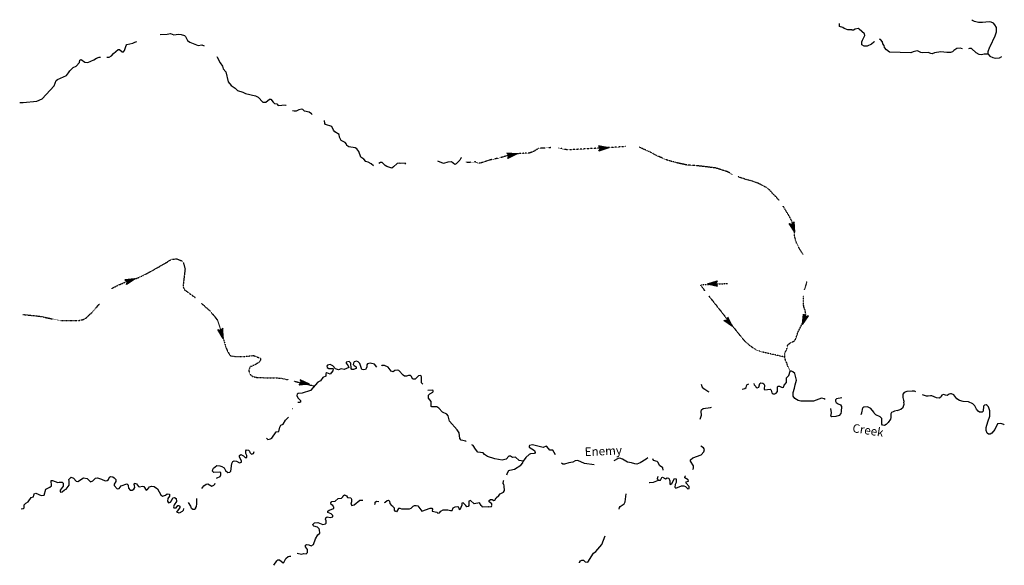
# Model space of a CAD drawing. Extents: x 1640401 to 2170926, y 15801625 to 15990244.
# Drawn here: x 1855961 to 1913707, y 15845006 to 15877024 of the extents above; entities that cross this region are included whole.
import ezdxf

# ---------------------------------------------------------------- set-up
doc = ezdxf.new("R2010")
doc.units = 0
doc.header["$MEASUREMENT"] = 0
doc.linetypes.add('DGN_STYLE_3', pattern=[0.0011, 0, -0.0011])
doc.layers.add('L3', color=7, linetype='CONTINUOUS')
doc.layers.add('L4', color=7, linetype='CONTINUOUS')
doc.styles.add('STYLE-FONT023', font='font023.shx')

msp = doc.modelspace()

# ---------------------------------------------------------------- linework, layer by layer
at = {"layer": 'L3', "color": 140, "linetype": 'CONTINUOUS'}
for p, q in [((1885143.07, 15869156.71), (1884535.88, 15869183.11)), ((1884535.88, 15869183.11), (1884657.32, 15869056.38)), ((1885074.43, 15869151.43), (1884578.12, 15869167.27)), ((1885143.07, 15869156.71), (1884593.96, 15868882.14)), ((1885011.07, 15869140.87), (1884593.96, 15869151.43)), ((1884937.15, 15869125.03), (1884620.36, 15869135.59)), ((1885058.59, 15869125.03), (1884625.64, 15868913.82)), ((1884995.23, 15869114.46), (1884625.64, 15868934.94)), ((1884857.96, 15869114.47), (1884641.48, 15869109.19)), ((1884884.36, 15869109.18), (1884725.96, 15869072.22)), ((1890507.39, 15869499.91), (1889910.77, 15869616.07)), ((1889910.77, 15869616.07), (1890016.37, 15869473.51)), ((1890507.39, 15869499.91), (1889926.61, 15869309.82)), ((1889926.61, 15869309.82), (1890016.37, 15869473.51)), ((1890444.04, 15869510.47), (1889953.01, 15869600.23)), ((1890375.4, 15869499.91), (1889958.29, 15869584.39)), ((1890417.64, 15869484.07), (1889958.29, 15869341.51)), ((1890359.56, 15869484.07), (1889968.85, 15869357.35)), ((1890285.64, 15869473.51), (1889974.13, 15869389.03)), ((1890301.48, 15869499.91), (1889984.69, 15869557.99)), ((1890227.56, 15869473.51), (1889995.25, 15869415.43)), ((1890116.68, 15869468.23), (1890000.53, 15869431.27)), ((1890227.56, 15869499.91), (1890011.09, 15869526.31)), ((1890132.52, 15869489.35), (1890026.93, 15869499.91)), ((1890058.61, 15869484.07), (1890026.93, 15869489.35)), ((1890085.01, 15869457.67), (1890026.93, 15869457.67)), ((1890243.4, 15869489.35), (1890085.01, 15869473.51)), ((1890190.6, 15869484.07), (1890085.01, 15869473.51)), ((1884593.96, 15868882.14), (1884657.32, 15869056.38)), ((1884926.59, 15869098.62), (1884636.2, 15868966.62)), ((1884868.52, 15869093.34), (1884652.04, 15868998.3)), ((1884757.64, 15869056.38), (1884652.04, 15869014.14)), ((1884778.76, 15869093.34), (1884657.32, 15869082.78)), ((1884699.56, 15869072.22), (1884667.88, 15869072.22)), ((1884725.96, 15869056.38), (1884678.44, 15869040.54)), ((1884836.84, 15869093.34), (1884725.96, 15869072.22)), ((1901426.12, 15864557.77), (1901082.93, 15865064.65)), ((1901082.93, 15865064.65), (1901267.73, 15865022.41)), ((1901373.32, 15865164.98), (1901267.73, 15865022.41)), ((1901368.04, 15864758.41), (1901336.37, 15865075.21)), ((1901394.44, 15864689.77), (1901352.21, 15865106.9)), ((1901410.28, 15864626.41), (1901368.04, 15865117.46)), ((1901426.12, 15864557.77), (1901373.32, 15865164.98)), ((1901383.88, 15864642.25), (1901119.89, 15865043.53)), ((1901368.04, 15864700.33), (1901135.73, 15865043.53)), ((1901336.37, 15864768.97), (1901177.97, 15865032.97)), ((1901325.81, 15864827.05), (1901199.09, 15865022.41)), ((1901283.57, 15864922.09), (1901214.93, 15865022.41)), ((1901267.73, 15864959.05), (1901251.89, 15865006.57)), ((1901283.57, 15864985.45), (1901283.57, 15865022.41)), ((1901341.65, 15864805.93), (1901283.57, 15864959.05)), ((1901325.81, 15864858.73), (1901283.57, 15864959.05)), ((1901309.97, 15864916.81), (1901294.13, 15865022.41)), ((1901352.21, 15864832.33), (1901309.97, 15865048.81)), ((1862735.39, 15861822.72), (1862128.21, 15861764.64)), ((1862128.21, 15861764.64), (1862276.05, 15861659.04)), ((1862666.75, 15861817.44), (1862175.73, 15861759.36)), ((1862608.68, 15861791.04), (1862191.57, 15861748.8)), ((1862534.76, 15861764.64), (1862228.53, 15861732.96)), ((1862735.39, 15861822.72), (1862233.81, 15861484.79)), ((1862233.81, 15861484.79), (1862276.05, 15861659.04)), ((1862466.12, 15861748.8), (1862249.65, 15861706.56)), ((1862661.47, 15861780.48), (1862260.21, 15861516.47)), ((1862603.4, 15861764.64), (1862260.21, 15861532.31)), ((1862534.76, 15861732.96), (1862270.77, 15861563.99)), ((1862476.68, 15861722.4), (1862270.77, 15861600.95)), ((1862386.92, 15861706.56), (1862276.05, 15861690.72)), ((1862376.36, 15861685.44), (1862276.05, 15861616.8)), ((1862307.72, 15861685.44), (1862276.05, 15861685.44)), ((1862344.68, 15861664.32), (1862286.61, 15861648.48)), ((1862487.24, 15861743.52), (1862334.12, 15861685.44)), ((1862445, 15861722.4), (1862334.12, 15861685.44)), ((1896294.11, 15861516.46), (1896874.89, 15861690.7)), ((1896383.87, 15861532.3), (1896843.22, 15861664.3)), ((1896441.95, 15861527.02), (1896843.22, 15861648.46)), ((1896515.87, 15861542.86), (1896827.38, 15861616.78)), ((1896874.89, 15861690.7), (1896785.14, 15861532.3)), ((1896294.11, 15861516.46), (1896890.73, 15861384.46)), ((1896357.47, 15861505.9), (1896848.5, 15861405.58)), ((1896426.11, 15861505.9), (1896843.22, 15861426.7)), ((1896500.03, 15861516.46), (1896811.54, 15861447.82)), ((1896558.1, 15861527.02), (1896716.5, 15861532.3)), ((1896573.94, 15861532.3), (1896811.54, 15861590.38)), ((1896573.94, 15861505.9), (1896790.42, 15861484.78)), ((1896610.9, 15861527.02), (1896716.5, 15861532.3)), ((1896668.98, 15861516.46), (1896774.58, 15861505.9)), ((1896684.82, 15861542.86), (1896800.98, 15861574.54)), ((1896716.5, 15861548.14), (1896774.58, 15861548.14)), ((1896742.9, 15861527.02), (1896774.58, 15861516.46)), ((1896890.73, 15861384.46), (1896785.14, 15861532.3)), ((1897260.32, 15859367.48), (1897445.12, 15859393.88)), ((1897761.91, 15859013.71), (1897260.32, 15859367.48)), ((1897693.27, 15859082.35), (1897302.56, 15859356.92)), ((1897661.59, 15859135.15), (1897318.4, 15859367.48)), ((1897603.52, 15859182.67), (1897350.08, 15859372.76)), ((1897566.56, 15859235.47), (1897381.76, 15859372.76)), ((1897492.64, 15859309.4), (1897402.88, 15859383.32)), ((1897476.8, 15859330.52), (1897434.56, 15859372.76)), ((1897492.64, 15859568.12), (1897445.12, 15859393.88)), ((1897476.8, 15859367.48), (1897460.96, 15859399.16)), ((1897524.32, 15859309.4), (1897466.24, 15859409.72)), ((1897592.96, 15859251.31), (1897476.8, 15859430.84)), ((1897582.4, 15859224.91), (1897482.08, 15859341.08)), ((1897561.28, 15859256.59), (1897482.08, 15859341.08)), ((1897761.91, 15859013.71), (1897492.64, 15859568.12)), ((1897682.71, 15859124.59), (1897492.64, 15859499.48)), ((1897635.19, 15859182.67), (1897492.64, 15859467.8)), ((1897724.95, 15859077.07), (1897503.2, 15859525.88)), ((1901869.63, 15859140.43), (1901927.71, 15859747.64)), ((1901869.63, 15859140.43), (1902218.1, 15859642.04)), ((1901885.47, 15859235.47), (1901932.99, 15859715.96)), ((1901901.31, 15859198.51), (1902175.86, 15859615.64)), ((1901906.59, 15859282.99), (1901948.83, 15859700.12)), ((1901927.71, 15859747.64), (1902043.87, 15859599.8)), ((1901927.71, 15859267.15), (1902160.02, 15859615.64)), ((1901932.99, 15859356.91), (1901975.23, 15859673.72)), ((1901948.83, 15859330.51), (1902128.35, 15859599.8)), ((1901959.39, 15859409.71), (1901991.07, 15859647.32)), ((1901959.39, 15859393.87), (1902017.47, 15859541.72)), ((1901975.23, 15859441.39), (1902017.47, 15859541.72)), ((1901985.79, 15859399.15), (1902091.39, 15859589.24)), ((1901991.07, 15859515.32), (1902006.91, 15859631.48)), ((1902001.63, 15859547), (1902017.47, 15859599.8)), ((1902006.91, 15859488.92), (1902059.71, 15859583.96)), ((1902033.31, 15859557.56), (1902049.15, 15859589.24)), ((1902218.1, 15859642.04), (1902043.87, 15859599.8)), ((1867893.81, 15858316.76), (1867587.57, 15858850.04)), ((1867587.57, 15858850.04), (1867767.09, 15858791.96)), ((1867851.57, 15858401.24), (1867619.25, 15858823.64)), ((1867851.57, 15858459.32), (1867635.09, 15858818.36)), ((1867819.89, 15858533.24), (1867677.33, 15858807.8)), ((1867809.33, 15858591.32), (1867703.73, 15858797.24)), ((1867777.65, 15858691.64), (1867719.57, 15858797.24)), ((1867767.09, 15858723.32), (1867751.25, 15858781.4)), ((1867883.25, 15858923.96), (1867767.09, 15858791.96)), ((1867782.93, 15858749.72), (1867782.93, 15858791.96)), ((1867825.17, 15858575.48), (1867782.93, 15858723.32)), ((1867809.33, 15858623), (1867782.93, 15858723.32)), ((1867804.05, 15858681.08), (1867793.49, 15858791.96)), ((1867835.73, 15858591.32), (1867809.33, 15858818.36)), ((1867851.57, 15858517.4), (1867841.01, 15858839.48)), ((1867867.41, 15858448.76), (1867862.13, 15858865.88)), ((1867883.25, 15858385.4), (1867867.41, 15858881.72)), ((1867893.81, 15858316.76), (1867883.25, 15858923.96)), ((1872962.46, 15855639.77), (1872402.8, 15855893.21)), ((1872402.8, 15855893.21), (1872476.72, 15855724.25)), ((1872893.82, 15855655.61), (1872434.48, 15855856.25)), ((1872825.19, 15855676.73), (1872445.04, 15855840.41)), ((1872350, 15855581.69), (1872476.72, 15855724.25)), ((1872962.46, 15855639.77), (1872350, 15855581.69)), ((1872867.42, 15855639.77), (1872386.96, 15855608.09)), ((1872809.35, 15855655.61), (1872392.24, 15855618.65)), ((1872735.43, 15855666.17), (1872418.64, 15855650.33)), ((1872677.35, 15855682.01), (1872445.04, 15855676.73)), ((1872566.47, 15855692.57), (1872450.32, 15855692.57)), ((1872751.27, 15855682.01), (1872460.88, 15855808.73)), ((1872682.63, 15855708.41), (1872476.72, 15855777.05)), ((1872534.79, 15855697.85), (1872476.72, 15855708.41)), ((1872592.87, 15855713.69), (1872487.28, 15855750.65)), ((1872518.95, 15855724.25), (1872487.28, 15855740.09)), ((1872693.19, 15855682.01), (1872545.35, 15855713.69)), ((1872645.67, 15855692.57), (1872545.35, 15855713.69)), ((1866283.46, 15848348.01), (1866209.54, 15848284.65)), ((1879029.01, 15848485.29), (1879118.77, 15848522.25)), ((1882128.28, 15848522.25), (1881969.89, 15848675.37)), ((1882191.64, 15848432.49), (1882133.56, 15848506.41))]:
    msp.add_line(p, q, dxfattribs=at)
at = {"layer": 'L3', "color": 140, "linetype": 'CONTINUOUS', "flags": 128}
for points in [[(1904773.54, 15876427.33), (1904525.39, 15876432.61), (1904319.47, 15876506.53), (1904240.28, 15876564.61), (1904050.2, 15876622.7), (1904044.92, 15876791.66)], [(1912756.67, 15875001.71), (1912767.23, 15875149.56), (1912856.99, 15875434.68), (1912883.39, 15875455.8), (1913173.78, 15876068.29), (1913242.42, 15876305.89), (1913242.42, 15876559.33), (1913152.66, 15876723.01), (1913073.46, 15876823.33), (1912936.19, 15876876.13), (1912825.31, 15876891.97), (1912434.6, 15876860.29), (1912191.73, 15876860.29), (1911959.42, 15876907.81), (1911843.26, 15876981.74), (1911801.02, 15877023.98)], [(1864192.63, 15876158.07), (1864609.73, 15876173.91), (1864799.81, 15876205.59), (1865011, 15876131.67), (1865269.71, 15876173.91), (1865428.11, 15876158.07), (1865618.18, 15876099.99), (1865692.1, 15876041.91), (1865802.98, 15875809.58), (1865934.98, 15875698.7), (1866426, 15875513.9), (1866653.03, 15875550.86), (1866774.47, 15875492.78)], [(1906099.929, 15875752.632), (1906056.55, 15875709.25), (1905919.27, 15875593.08), (1905665.84, 15875476.92), (1905486.32, 15875476.92), (1905359.61, 15875540.28), (1905343.77, 15875608.92), (1905349.05, 15875725.09), (1905386, 15875814.85), (1905523.28, 15876089.41), (1905502.16, 15876184.45), (1905190.65, 15876464.29), (1905127.29, 15876506.53), (1904968.9, 15876464.29), (1904858.02, 15876400.93), (1904773.54, 15876400.93)], [(1861726.94, 15875265.74), (1861811.41, 15875281.58), (1861969.81, 15875133.74), (1862054.29, 15875133.74), (1862117.64, 15875223.5), (1862202.12, 15875513.9), (1862249.64, 15875566.7), (1862592.83, 15875651.18), (1862708.99, 15875709.26), (1862835.7, 15875740.94)], [(1911257.2, 15875318.52), (1911109.36, 15875350.2), (1910924.57, 15875334.36), (1910750.33, 15875207.64), (1910665.85, 15875133.72), (1910549.7, 15875091.48), (1910343.78, 15875102.04), (1909984.75, 15875139), (1909609.88, 15875075.64), (1909483.17, 15875022.84), (1909393.41, 15875033.4), (1909250.85, 15875091.48), (1908902.38, 15875075.64), (1908802.07, 15875107.32), (1908648.95, 15875181.24), (1908590.87, 15875191.8), (1908369.12, 15875139), (1908231.84, 15875080.92), (1906975.24, 15875123.16), (1906801, 15875260.44), (1906690.13, 15875397.72), (1906653.17, 15875508.6), (1906584.53, 15875598.36), (1906584.53, 15875651.16), (1906558.13, 15875672.28), (1906558.13, 15875714.52), (1906441.97, 15875857.09), (1906394.234, 15875875.453)], [(1861066.96, 15874822.22), (1861204.23, 15874822.22), (1861341.51, 15874901.42), (1861462.94, 15875033.42), (1861726.94, 15875265.74)], [(1912756.67, 15875001.71), (1912519.08, 15874991.15), (1912376.52, 15874959.47), (1912233.97, 15874975.31), (1912059.73, 15875080.92), (1911785.18, 15875339.64), (1911669.02, 15875334.36), (1911610.95, 15875318.52)], [(1912756.67, 15875001.71), (1912851.71, 15874890.83), (1913025.95, 15874806.35), (1913168.5, 15874758.83), (1913427.21, 15874790.51), (1913559.21, 15874864.43)], [(1855961.34, 15872166.35), (1856161.98, 15872155.79), (1856969.79, 15872250.83), (1857270.74, 15872382.83), (1857983.52, 15873143.16), (1858110.24, 15873459.96), (1858184.16, 15873523.32), (1858701.58, 15873755.64), (1858833.58, 15873898.21), (1858902.22, 15874014.37), (1859092.29, 15874209.73), (1859277.09, 15874299.49), (1859467.16, 15874510.69), (1859493.56, 15874642.69), (1859562.2, 15874684.93), (1859783.95, 15874526.53), (1859952.91, 15874515.97), (1860311.94, 15874669.09), (1860475.61, 15874774.69), (1860628.73, 15874816.94), (1860702.65, 15874816.94)], [(1867518.93, 15874864.45), (1867545.33, 15874832.77), (1867724.84, 15874484.29), (1867862.12, 15874288.93), (1867893.8, 15874141.09), (1868052.2, 15873966.84), (1868194.75, 15873380.76), (1868358.43, 15873164.27), (1868601.3, 15873005.87), (1868743.86, 15872868.59), (1869050.09, 15872773.55), (1869203.2, 15872699.63), (1869799.83, 15872551.79), (1869942.38, 15872472.59), (1870216.93, 15872176.9), (1870391.17, 15872192.74), (1870618.2, 15872356.43), (1870692.12, 15872356.43), (1870818.84, 15872176.9), (1870903.31, 15872108.26), (1871045.87, 15872076.58), (1871125.07, 15871981.54), (1871542.18, 15872023.78), (1871579.14, 15871992.1)], [(1873120.85, 15871458.81), (1873083.89, 15871501.06), (1872941.34, 15871601.38), (1872661.5, 15871659.46), (1872561.19, 15871749.22), (1872508.39, 15871765.06), (1872334.15, 15871733.38), (1872170.48, 15871648.9), (1872054.32, 15871648.9), (1871969.84, 15871675.3)], [(1876711.15, 15868443.9), (1876568.59, 15868560.06), (1876399.64, 15868660.38), (1876267.64, 15868697.34), (1876140.93, 15868834.63), (1875966.69, 15868956.07), (1875845.25, 15869283.43), (1875734.38, 15869447.11), (1875634.06, 15869510.47), (1875259.19, 15869568.55), (1875143.03, 15869631.91), (1875127.19, 15869716.4), (1875053.28, 15869816.72), (1874810.4, 15869943.44), (1874725.93, 15870133.52), (1874699.53, 15870281.36), (1874440.81, 15870434.48), (1874366.9, 15870534.8), (1874277.14, 15870756.57), (1873902.27, 15870867.45), (1873849.47, 15870941.37), (1873833.63, 15871110.33)], [(1878617.17, 15868549.5), (1878569.66, 15868602.3), (1878284.54, 15868575.9), (1878226.47, 15868607.58), (1878094.47, 15868575.9), (1877893.84, 15868380.54), (1877777.68, 15868317.18), (1877503.13, 15868401.66), (1877386.97, 15868465.02), (1877218.01, 15868639.26), (1877112.42, 15868633.98), (1877033.22, 15868581.18)], [(1881869.56, 15868908.54), (1881832.6, 15868892.7), (1881774.52, 15868776.54), (1881558.05, 15868565.34), (1881478.85, 15868533.66), (1881283.5, 15868676.22), (1881077.58, 15868665.66), (1880824.15, 15868591.74), (1880491.52, 15868718.46)], [(1875818.86, 15856938.66), (1875707.98, 15856980.9), (1875575.99, 15856938.66), (1875533.75, 15856875.3), (1875528.47, 15856790.82), (1875570.71, 15856732.74), (1875692.14, 15856658.82), (1875686.86, 15856558.5), (1875544.31, 15856489.86), (1875449.27, 15856505.7), (1875401.75, 15856558.5), (1875375.35, 15856875.3), (1875290.88, 15856959.78), (1875100.8, 15856917.54), (1875100.8, 15856864.74), (1875227.52, 15856716.9), (1875259.2, 15856616.58), (1875000.48, 15856500.42), (1874815.69, 15856532.1), (1874652.01, 15856468.74), (1874477.78, 15856542.66), (1874324.66, 15856716.9), (1874166.27, 15856790.82), (1874018.43, 15856759.14), (1873976.19, 15856701.06), (1873992.03, 15856616.58), (1874087.07, 15856547.94), (1874335.22, 15856558.5), (1874351.06, 15856526.82), (1874335.22, 15856426.49), (1874166.27, 15856231.13), (1873976.19, 15856299.77), (1873918.11, 15856268.09), (1873907.55, 15856114.97), (1873749.16, 15856030.49), (1873611.88, 15855824.57), (1873442.93, 15855755.93), (1873009.98, 15855259.6), (1872524.23, 15855106.48), (1872302.48, 15855090.64), (1872233.84, 15855048.4), (1872207.44, 15854974.48), (1872276.08, 15854831.92), (1872429.2, 15854673.52), (1872429.2, 15854583.76), (1872376.4, 15854552.08), (1872276.08, 15854567.92)], [(1876901.23, 15856627.14), (1876774.51, 15856801.38), (1876510.52, 15856859.46), (1876352.12, 15856833.06), (1876320.45, 15856774.98), (1876325.73, 15856632.42), (1876251.81, 15856505.69), (1876109.25, 15856468.73), (1876035.33, 15856505.7), (1875919.18, 15856848.9), (1875818.86, 15856938.66)], [(1879599.23, 15855634.48), (1879535.87, 15855708.41), (1879535.87, 15856067.45), (1879493.64, 15856151.93), (1879345.8, 15856130.81), (1879161, 15855924.89), (1879060.69, 15855924.89), (1879002.61, 15855956.57), (1878944.53, 15856083.29), (1878886.45, 15856141.37), (1878759.74, 15856141.37), (1878654.14, 15856109.69), (1878532.7, 15856109.69), (1878458.78, 15856157.21), (1878200.07, 15856442.33), (1878115.59, 15856458.17), (1877962.48, 15856431.77), (1877867.44, 15856357.85), (1877751.28, 15856400.09), (1877566.49, 15856627.14), (1877350.02, 15856732.74), (1877207.46, 15856732.74), (1877186.34, 15856701.06)], [(1899023.8, 15855676.72), (1899034.36, 15855597.52), (1899134.67, 15855507.75), (1899161.07, 15855439.11), (1899203.31, 15855417.99), (1899319.47, 15855460.23), (1899361.71, 15855676.72), (1899419.78, 15855713.68), (1899535.94, 15855692.56), (1899594.02, 15855650.32), (1899636.26, 15855576.39), (1899615.14, 15855338.79), (1899667.94, 15855301.83), (1899968.89, 15855338.79), (1900042.81, 15855275.43), (1900069.21, 15855132.87), (1900132.56, 15855074.79), (1900243.44, 15855074.79), (1900333.2, 15855106.47), (1900401.84, 15855201.51), (1900401.84, 15855476.07), (1900433.52, 15855518.31), (1900523.27, 15855518.31), (1900676.39, 15855433.83), (1900766.15, 15855465.51), (1900803.11, 15855581.67), (1900935.1, 15855724.24), (1900940.38, 15855998.8), (1901061.82, 15856151.92), (1901141.02, 15856389.52)], [(1903194.88, 15854726.3), (1903142.08, 15854768.54), (1902983.68, 15854805.5), (1902508.5, 15854641.82), (1901774.6, 15854631.26), (1901626.76, 15854668.22), (1901426.13, 15854789.67), (1901315.25, 15854926.95), (1901315.25, 15855143.43), (1901399.73, 15855407.43), (1901436.69, 15855597.51), (1901526.44, 15855872.08), (1901426.13, 15856257.52), (1901309.97, 15856357.84), (1901236.05, 15856389.52), (1901141.02, 15856389.52)], [(1880132.5, 15854309.19), (1880100.82, 15854330.31), (1880084.98, 15854615.43), (1879942.42, 15854805.52), (1879942.42, 15854990.32), (1880016.34, 15855064.24), (1880185.3, 15855159.28), (1880211.69, 15855201.52), (1880201.14, 15855259.6), (1880169.46, 15855291.28), (1879900.18, 15855259.6)], [(1896399.71, 15855175.11), (1896309.95, 15855201.51), (1896093.48, 15855359.91), (1895982.6, 15855481.36), (1895950.92, 15855608.08)], [(1898326.86, 15855349.35), (1898485.25, 15855375.75), (1898569.73, 15855449.67), (1898606.69, 15855597.52), (1898733.4, 15855650.32)], [(1904176.93, 15854831.9), (1903860.14, 15854768.54), (1903807.34, 15854715.74), (1903802.06, 15854641.82), (1903849.58, 15854567.9), (1903960.46, 15854483.42), (1904103.01, 15854425.34), (1904161.09, 15854325.02), (1904134.69, 15854034.62), (1904118.85, 15853923.74), (1904023.81, 15853797.01), (1903817.9, 15853738.93), (1903585.59, 15853723.09), (1903527.51, 15853765.33), (1903569.75, 15853955.42), (1903527.51, 15854198.3)], [(1908527.52, 15855180.39), (1908432.49, 15855217.35), (1908311.05, 15855233.19), (1907999.54, 15855206.79), (1907825.3, 15855148.71), (1907751.39, 15855043.11), (1907751.39, 15854858.3), (1907783.07, 15854784.38), (1907793.63, 15854689.34), (1907814.74, 15854641.82), (1907814.75, 15854583.74)], [(1910359.63, 15854974.46), (1910259.31, 15854985.02), (1910148.44, 15855021.98), (1910042.84, 15854990.3), (1910000.6, 15854926.94), (1909990.04, 15854874.14), (1909889.73, 15854816.06), (1909731.33, 15854826.62), (1909451.5, 15854958.62), (1909382.86, 15854958.62), (1909240.3, 15854926.94), (1909150.55, 15854932.22), (1908902.39, 15855016.7)], [(1913707.06, 15853226.76), (1913675.38, 15853263.72), (1913569.78, 15853316.52), (1913490.58, 15853332.36), (1913300.51, 15853300.68), (1913152.67, 15852973.32), (1912973.16, 15852767.4), (1912878.12, 15852698.76), (1912777.8, 15852709.32), (1912693.33, 15852767.4), (1912635.25, 15852909.96), (1912635.25, 15853089.48), (1912735.56, 15853432.69), (1912867.56, 15853749.49), (1912851.72, 15854076.85), (1912777.8, 15854314.46), (1912709.17, 15854393.66), (1912640.53, 15854425.34), (1912550.77, 15854409.5), (1912492.69, 15854351.42), (1912476.85, 15854055.73), (1912408.21, 15853997.65), (1912244.54, 15853997.65), (1912165.34, 15854055.73), (1912075.58, 15854166.61), (1911975.27, 15854356.7), (1911859.11, 15854488.7), (1911616.24, 15854599.58), (1911294.17, 15854625.98), (1911082.97, 15854684.06), (1910919.3, 15854784.38), (1910750.34, 15855006.14), (1910607.78, 15855064.22), (1910544.43, 15855064.22), (1910465.23, 15855048.38), (1910359.63, 15854974.46)], [(1871943.45, 15854208.87), (1871959.29, 15854208.87)], [(1882149.4, 15852276.37), (1882128.28, 15852292.21), (1881843.17, 15852350.29), (1881769.25, 15852450.61), (1881727.01, 15852772.69), (1881626.7, 15852946.93), (1881177.91, 15853459.1), (1881093.43, 15853775.9), (1881008.95, 15853876.22), (1880750.24, 15853997.67), (1880544.33, 15854235.27), (1880433.45, 15854298.63), (1880132.5, 15854309.19)], [(1895861.17, 15853591.1), (1895892.85, 15853638.62), (1895940.37, 15853823.42), (1895919.25, 15854034.62), (1895940.37, 15854124.38), (1896051.24, 15854198.3), (1896473.63, 15854266.94)], [(1896473.63, 15854266.94), (1896526.43, 15854293.34)], [(1907434.6, 15854097.98), (1907265.64, 15854055.73), (1907191.72, 15854018.77), (1907091.41, 15853976.53), (1907059.73, 15853892.05), (1907059.73, 15853707.25), (1907043.89, 15853675.57), (1907028.05, 15853575.25), (1906901.33, 15853385.17), (1906774.62, 15853263.73), (1906684.86, 15853216.21), (1906568.7, 15853226.77), (1906515.9, 15853284.85), (1906515.9, 15853432.69), (1906531.74, 15853564.69), (1906526.46, 15853617.49), (1906431.43, 15853717.81), (1906177.99, 15853839.25), (1906077.68, 15853934.29), (1906056.56, 15853992.37), (1905882.32, 15854198.3), (1905676.41, 15854309.18), (1905475.77, 15854282.78), (1905407.13, 15854240.54), (1905375.46, 15854177.18), (1905359.62, 15854008.22), (1905333.22, 15853976.53), (1905333.22, 15853918.45), (1905306.82, 15853897.33), (1905285.7, 15853839.25)], [(1907434.6, 15854097.98), (1907632.32, 15854174.178), (1907778.414, 15854291.448), (1907829.985, 15854462.27), (1907814.75, 15854583.74)], [(1870433.42, 15852466.45), (1870512.61, 15852397.81), (1870676.29, 15852424.21), (1870744.93, 15852466.45), (1871008.92, 15852841.34), (1871151.48, 15852867.74), (1871209.55, 15853115.9), (1871267.63, 15853226.78), (1871410.19, 15853284.86), (1871552.74, 15853533.03), (1871726.98, 15853707.27)], [(1867503.1, 15850116.83), (1867545.34, 15850148.51), (1867709.01, 15850217.15), (1867761.81, 15850317.47), (1867751.25, 15850449.47), (1867703.73, 15850481.15), (1867349.98, 15850460.03), (1867276.07, 15850523.39), (1867286.63, 15850623.72), (1867334.15, 15850708.2), (1867518.94, 15850866.6), (1867703.73, 15850850.76), (1867819.89, 15850813.8), (1867962.45, 15850718.76), (1868036.37, 15850576.2), (1868168.36, 15850449.47), (1868284.52, 15850475.87), (1868342.6, 15850523.39), (1868411.23, 15850972.2), (1868453.47, 15851098.92), (1868532.67, 15851130.6), (1868675.23, 15851125.32), (1868860.02, 15851025), (1868960.34, 15851051.4), (1868976.18, 15851130.6), (1868844.18, 15851357.64), (1868844.18, 15851447.4), (1868928.66, 15851500.2), (1869092.33, 15851426.28), (1869176.81, 15851341.8), (1869277.13, 15851341.8), (1869277.13, 15851447.4), (1869224.33, 15851558.29), (1869224.33, 15851721.97), (1869266.57, 15851790.61), (1869377.45, 15851764.21), (1869435.52, 15851700.85)], [(1885486.27, 15851125.31), (1885259.23, 15851156.99), (1885032.2, 15851347.08), (1884868.52, 15851341.8), (1884752.37, 15851415.72), (1884657.33, 15851410.44), (1884493.65, 15851230.92), (1884266.62, 15851183.39), (1883828.39, 15851257.32), (1883395.45, 15851399.88), (1883226.49, 15851516.04), (1883142.01, 15851605.8), (1882835.78, 15851648.04), (1882693.23, 15851822.28), (1882550.67, 15852038.76), (1882487.31, 15852081.01)], [(1887387.01, 15851489.64), (1887233.9, 15851764.2), (1887059.66, 15851764.2), (1886885.43, 15851975.4), (1886832.63, 15852001.8), (1886668.95, 15851922.6), (1886040.65, 15852081), (1885866.41, 15852038.76), (1885834.74, 15852001.8), (1885845.3, 15851943.72), (1886162.09, 15851748.36), (1886183.21, 15851632.2), (1886162.09, 15851574.12), (1885919.21, 15851547.72), (1885834.74, 15851516.04), (1885644.66, 15851331.24), (1885486.27, 15851125.31)], [(1895449.34, 15850623.7), (1895486.3, 15850697.62), (1895486.3, 15850834.91), (1895306.78, 15851114.75), (1895301.5, 15851199.23), (1895444.06, 15851310.11), (1895924.53, 15851484.35), (1896082.92, 15851674.43), (1896119.88, 15851801.16), (1896061.8, 15851901.48), (1895903.41, 15851991.24)], [(1869435.52, 15851700.85), (1869451.36, 15851626.93), (1869551.68, 15851526.6), (1869667.84, 15851574.13), (1869710.08, 15851685.01)], [(1892798.86, 15851315.39), (1892709.1, 15851230.91), (1892344.79, 15851024.99), (1892149.44, 15850951.07), (1892043.84, 15850956.35), (1891843.2, 15851024.99), (1891610.89, 15851051.39), (1891309.94, 15851241.47), (1891167.38, 15851288.99), (1891051.23, 15851267.87), (1890803.07, 15851130.59)], [(1893706.99, 15850597.3), (1893675.31, 15850724.03), (1893490.52, 15850856.03), (1893411.32, 15851040.83), (1893342.68, 15851098.91), (1893136.77, 15851156.99), (1893094.53, 15851252.03)], [(1884535.89, 15850306.91), (1884567.57, 15850423.07), (1884652.05, 15850560.35), (1884710.13, 15850597.31), (1884984.68, 15850639.55), (1885343.71, 15850882.43), (1885470.43, 15851024.99), (1885486.27, 15851125.31)], [(1889652.07, 15850898.27), (1889076.56, 15850972.19), (1888691.13, 15851151.71), (1888543.3, 15851141.15), (1888411.3, 15851051.39), (1888173.71, 15851024.99), (1887920.28, 15850940.51), (1887819.96, 15850940.51), (1887740.76, 15850993.31)], [(1856045.83, 15848326.9), (1856167.27, 15848332.18), (1856220.06, 15848374.42), (1856225.34, 15848548.66), (1856325.66, 15848659.54), (1856462.94, 15848738.74), (1856626.61, 15848976.34), (1856779.73, 15849023.86), (1856816.69, 15849192.82), (1856911.72, 15849240.35), (1857228.52, 15849108.34), (1857402.75, 15849113.62), (1857503.07, 15849483.23), (1857735.38, 15849588.83), (1857819.86, 15849673.31), (1857809.3, 15849990.11), (1857877.94, 15849990.11), (1858194.73, 15849868.67), (1858279.2, 15849889.79), (1858458.72, 15849889.79), (1858511.52, 15849831.71), (1858511.52, 15849657.47), (1858326.72, 15849409.31), (1858326.72, 15849335.39), (1858358.4, 15849298.43), (1858458.72, 15849314.27), (1858596, 15849430.43), (1858696.31, 15849483.23), (1858859.99, 15849715.55), (1858870.55, 15849947.87), (1858833.59, 15850048.19), (1858970.86, 15850185.47), (1859108.14, 15850122.11), (1859277.1, 15849947.87), (1859361.57, 15849932.03), (1859699.48, 15850132.67), (1859921.24, 15850106.27), (1860111.31, 15849905.63), (1860259.15, 15849963.71), (1860401.7, 15850122.11), (1860528.42, 15850132.67), (1860750.17, 15850064.03), (1860977.21, 15849963.71), (1861082.8, 15849984.83), (1861167.28, 15850032.35), (1861225.36, 15850174.91), (1861304.56, 15850217.15), (1861420.71, 15850206.59), (1861510.47, 15850148.51)], [(1861510.47, 15850148.51), (1861594.95, 15850048.19), (1861594.95, 15849932.03), (1861510.47, 15849768.35), (1861510.47, 15849689.15), (1861684.71, 15849493.79), (1861795.58, 15849514.91), (1861917.02, 15849673.31), (1862249.65, 15849784.19), (1862302.45, 15849747.23), (1862328.85, 15849689.15), (1862334.13, 15849530.75), (1862445.01, 15849425.15), (1862566.44, 15849414.58), (1862650.92, 15849467.39), (1862709, 15849567.71), (1862703.72, 15849689.15), (1862666.76, 15849741.95), (1862703.72, 15849826.43), (1862804.04, 15849784.19), (1862936.03, 15849625.79), (1862983.55, 15849609.95), (1863157.79, 15849641.63), (1863236.98, 15849625.79), (1863379.54, 15849425.14), (1863458.74, 15849451.54), (1863574.89, 15849609.95), (1863685.77, 15849641.63), (1863849.45, 15849631.07), (1864044.8, 15849499.07), (1864234.87, 15849150.58), (1864345.75, 15849066.1), (1864509.43, 15849124.18), (1864604.46, 15849208.66), (1864741.74, 15849176.98), (1864752.3, 15849066.1), (1864651.98, 15848918.26), (1864625.58, 15848775.7), (1864683.66, 15848680.66), (1864799.82, 15848717.62), (1864857.9, 15848780.98), (1864937.09, 15848960.5), (1865037.41, 15848976.34), (1865137.73, 15848923.54), (1865153.57, 15848759.86), (1865016.29, 15848548.65), (1864979.33, 15848432.49), (1865011.01, 15848374.41), (1865137.73, 15848384.97), (1865232.77, 15848516.97), (1865301.4, 15848516.97), (1865343.64, 15848474.73), (1865359.48, 15848390.25), (1865317.24, 15848348.01)], [(1893427.16, 15850000.66), (1893374.36, 15850090.42), (1893390.2, 15850190.74), (1893427.16, 15850222.42)], [(1893427.16, 15850000.66), (1893548.6, 15850005.94), (1893617.23, 15850159.06), (1893659.47, 15850185.46), (1893828.43, 15850090.42), (1893934.02, 15850143.22), (1894034.34, 15850122.1), (1894081.86, 15849963.7), (1894081.86, 15849784.18), (1894118.82, 15849757.78), (1894208.58, 15849800.02), (1894361.69, 15850100.98), (1894467.29, 15850074.58), (1894462.01, 15849873.94), (1894398.65, 15849757.78), (1894393.37, 15849588.81), (1894440.89, 15849541.29), (1894768.24, 15849673.29), (1894910.8, 15849668.01), (1895000.55, 15849625.77), (1895153.67, 15849493.77), (1895232.87, 15849514.89), (1895232.87, 15849631.05), (1895053.35, 15849831.7), (1895053.35, 15849905.62), (1895185.35, 15849947.86), (1895169.51, 15850027.06), (1894974.15, 15850148.5), (1894984.71, 15850243.54), (1895011.11, 15850264.66)], [(1866653.05, 15849514.9), (1866753.36, 15849673.31), (1866895.92, 15849773.63), (1866990.96, 15849784.19), (1867233.83, 15849657.47), (1867344.71, 15849699.71), (1867408.06, 15849768.35), (1867418.62, 15849831.71)], [(1883648.88, 15848543.37), (1883643.6, 15848622.57), (1883501.04, 15848738.73), (1883501.04, 15848802.09), (1883569.68, 15848865.45), (1883675.28, 15848860.17), (1883759.76, 15848817.93), (1883828.39, 15848833.77), (1883907.59, 15848965.77), (1884065.99, 15849097.77), (1884145.18, 15849192.81), (1884335.26, 15849298.41), (1884393.34, 15849393.46), (1884382.78, 15849646.9), (1884351.1, 15849773.62), (1884324.7, 15849789.46), (1884335.26, 15849963.7), (1884351.1, 15849990.1)], [(1892883.33, 15849858.1), (1892893.89, 15849858.1), (1893126.21, 15849889.78), (1893427.16, 15850000.66)], [(1866267.62, 15848363.85), (1866325.7, 15848464.17), (1866352.09, 15848606.73), (1866341.53, 15848934.1)], [(1874382.74, 15848443.05), (1874324.67, 15848522.25), (1874224.35, 15848575.05), (1874203.23, 15848675.37), (1874261.31, 15848749.29), (1874467.22, 15848765.13), (1874641.46, 15848934.09), (1874836.81, 15848949.93), (1874910.73, 15849023.86), (1874937.13, 15849092.5), (1875016.33, 15849140.02), (1875132.48, 15849081.94), (1875195.84, 15848976.34), (1875385.92, 15848965.77), (1875417.59, 15848881.29), (1875417.59, 15848722.89), (1875375.36, 15848590.89), (1875449.27, 15848522.25), (1875575.99, 15848559.21), (1875908.62, 15848823.21), (1876082.86, 15848823.21)], [(1891410.26, 15848622.56), (1891473.62, 15848733.45), (1891536.97, 15849198.09)], [(1865311.96, 15848068.17), (1865174.69, 15848126.25), (1865333.08, 15848332.17)], [(1865570.68, 15848332.17), (1865544.28, 15848231.85), (1865486.2, 15848168.49), (1865311.96, 15848068.17)], [(1865850.51, 15848691.22), (1865977.23, 15848485.29), (1866024.74, 15848358.57)], [(1866209.54, 15848284.65), (1866119.78, 15848289.93), (1866045.86, 15848348.01)], [(1873527.41, 15847117.76), (1873532.69, 15847138.88), (1873432.37, 15847249.76), (1873210.62, 15847297.28), (1873168.38, 15847350.08), (1873157.82, 15847408.16), (1873258.14, 15847508.48), (1873442.93, 15847524.32), (1873749.16, 15847392.32), (1873902.28, 15847434.56), (1873944.52, 15847476.8), (1873933.96, 15847608.8), (1873891.72, 15847714.4), (1873907.56, 15847793.6), (1873992.04, 15847851.68), (1874176.83, 15847814.72), (1874319.39, 15847851.68), (1874324.67, 15847925.6), (1874219.07, 15848031.21), (1874028.99, 15848110.41), (1874028.99, 15848173.77), (1874118.75, 15848247.69), (1874377.46, 15848348.01), (1874393.3, 15848421.93)], [(1876774.52, 15848580.33), (1876800.92, 15848622.57), (1876816.75, 15848707.05), (1876885.39, 15848765.13), (1877027.95, 15848759.85)], [(1877350.02, 15848691.21), (1877392.26, 15848707.05), (1877508.41, 15848807.37), (1877592.89, 15848833.77), (1877650.97, 15848775.69), (1877666.81, 15848633.13), (1877761.85, 15848506.41), (1877841.05, 15848474.73)], [(1878178.96, 15848332.17), (1878052.24, 15848142.08), (1877983.6, 15848173.77), (1877941.36, 15848247.69), (1877936.08, 15848358.57), (1877851.61, 15848464.17)], [(1879029.01, 15848474.73), (1878902.3, 15848342.73), (1878801.98, 15848300.49), (1878374.31, 15848300.49), (1878284.55, 15848348.01), (1878178.96, 15848332.17)], [(1879118.77, 15848522.25), (1879208.53, 15848522.25), (1879303.56, 15848490.57)], [(1879303.56, 15848490.57), (1879551.72, 15848184.32), (1880042.74, 15848358.57), (1880132.5, 15848358.57), (1880169.46, 15848305.77), (1880153.62, 15848184.32), (1880428.17, 15848131.52), (1880491.53, 15848073.44), (1880586.57, 15848084), (1880665.76, 15848189.6), (1880792.48, 15848258.25)], [(1880792.48, 15848258.25), (1881061.75, 15848268.81), (1881220.15, 15848226.56), (1881320.47, 15848231.84), (1881383.82, 15848374.41), (1881510.54, 15848443.05), (1881653.1, 15848464.17), (1881700.62, 15848421.93), (1881716.45, 15848326.89), (1881769.25, 15848289.92), (1881816.77, 15848326.89), (1881890.69, 15848516.97)], [(1881969.89, 15848675.37), (1881890.69, 15848659.53), (1881890.69, 15848522.25)], [(1882307.8, 15848516.97), (1882260.28, 15848458.89), (1882191.64, 15848432.49)], [(1882624.59, 15848617.29), (1882408.11, 15848802.09), (1882307.8, 15848775.69), (1882302.52, 15848522.25)], [(1883025.86, 15848522.25), (1882920.26, 15848664.81), (1882624.59, 15848617.29)], [(1883025.86, 15848516.97), (1883083.94, 15848443.05), (1883427.13, 15848464.17), (1883469.36, 15848443.05)], [(1883469.36, 15848443.05), (1883633.04, 15848458.89), (1883659.44, 15848522.25)], [(1891125.15, 15848300.48), (1891135.71, 15848400.8), (1891177.94, 15848464.16), (1891415.54, 15848606.72)], [(1872244.41, 15845723.82), (1872492.56, 15845665.74), (1872619.28, 15845707.98), (1872767.11, 15845681.58), (1872841.03, 15845755.5), (1872835.75, 15845935.02), (1872719.59, 15846098.71), (1872719.59, 15846183.19), (1872777.67, 15846225.43), (1872920.23, 15846214.87), (1873057.5, 15846156.79), (1873194.78, 15846225.43), (1873310.94, 15846568.63), (1873442.93, 15846790.39), (1873559.09, 15846890.71), (1873553.81, 15847091.36), (1873527.41, 15847117.76)], [(1888802.01, 15845148.29), (1888791.45, 15845174.69), (1888849.53, 15845264.45), (1888928.73, 15845317.25), (1889023.77, 15845317.25), (1889134.64, 15845216.93), (1889282.48, 15845190.53), (1889620.39, 15845718.53), (1889741.83, 15845808.29), (1890100.86, 15846225.42), (1890301.49, 15846742.86)], [(1870866.37, 15845005.73), (1871035.32, 15845264.46), (1871103.96, 15845333.1), (1871204.28, 15845322.54), (1871420.75, 15845158.86), (1871452.43, 15845164.14), (1871579.15, 15845401.74), (1871716.42, 15845523.18), (1871785.06, 15845549.58), (1871858.98, 15845539.02)]]:
    msp.add_lwpolyline(points, dxfattribs=at)
at = {"layer": 'L3', "color": 140, "linetype": 'DGN_STYLE_3', "flags": 128}
for points in [[(1887117.73, 15869515.75), (1886399.67, 15869468.23), (1886040.64, 15869257.03), (1885845.29, 15869198.95), (1885243.38, 15869167.27), (1884683.72, 15869072.22), (1884161.02, 15868924.38), (1883485.2, 15868776.54), (1882978.33, 15868602.3)], [(1891484.17, 15869573.83), (1888136.74, 15869383.75), (1887899.15, 15869410.15), (1887709.07, 15869473.51), (1887545.4, 15869499.91)], [(1897751.35, 15867947.57), (1897466.24, 15868100.69), (1896769.29, 15868322.45), (1895634.13, 15868459.73), (1895111.42, 15868491.41), (1894525.36, 15868618.14), (1893992.09, 15868760.7), (1893326.83, 15869040.54), (1893041.72, 15869198.94), (1892291.98, 15869547.43)], [(1882978.33, 15868602.3), (1882851.61, 15868607.58), (1882677.38, 15868676.22), (1882202.19, 15868639.26), (1882159.95, 15868676.22)], [(1900502.15, 15866426.91), (1899926.65, 15867039.4), (1899736.57, 15867181.96), (1899293.06, 15867414.28), (1898934.03, 15867541), (1898295.17, 15867725.8), (1898083.98, 15867810.29)], [(1901917.15, 15863227.19), (1901732.35, 15863522.88), (1901674.28, 15863617.92), (1901526.44, 15863918.88), (1901410.28, 15864283.21), (1901394.44, 15864689.77), (1901278.29, 15865122.74), (1901135.73, 15865423.7), (1900734.46, 15866088.99)], [(1861341.51, 15861241.91), (1861695.26, 15861426.71), (1861932.86, 15861532.31), (1862212.69, 15861648.48), (1862761.79, 15861822.72), (1863242.26, 15862039.2), (1863337.3, 15862081.44), (1863833.6, 15862356), (1864509.42, 15862741.45), (1864852.61, 15862957.93), (1865169.4, 15862989.61), (1865475.63, 15862873.45), (1865560.11, 15862757.29), (1865660.43, 15862398.24), (1865575.95, 15861706.55), (1865544.27, 15861368.63), (1865618.19, 15861189.11), (1865845.22, 15861014.87), (1866177.85, 15860777.26), (1866251.77, 15860708.62)], [(1901991.07, 15861199.65), (1902101.95, 15861490.06), (1902128.34, 15861674.86)], [(1901141.02, 15856389.52), (1901035.42, 15856627.13), (1900940.38, 15856906.97), (1900919.26, 15856922.81), (1900840.06, 15857165.69), (1900840.06, 15857466.65), (1900950.94, 15857683.14), (1900998.46, 15857910.18), (1901061.82, 15857989.38), (1901193.81, 15858084.42), (1901394.45, 15858174.18), (1901473.64, 15858285.06), (1901610.92, 15858691.63), (1901927.71, 15859330.51), (1902064.99, 15859715.96), (1902017.47, 15860001.08), (1901975.23, 15860085.56), (1901927.71, 15860307.32), (1901927.71, 15860840.61)], [(1857450.26, 15859557.58), (1858326.72, 15859367.49), (1859219.01, 15859367.49), (1859509.41, 15859383.33), (1859794.52, 15859467.81), (1860026.83, 15859684.3), (1860185.23, 15859826.86), (1860634.01, 15860339.02)], [(1866610.8, 15860391.82), (1867128.23, 15859927.18), (1867561.18, 15859393.89), (1867841.01, 15858517.4), (1868020.52, 15857899.63)], [(1856146.14, 15859726.54), (1856341.5, 15859705.42), (1856885.32, 15859647.34), (1857233.79, 15859610.38), (1857450.26, 15859557.58)], [(1859884.28, 15859547.01), (1859894.83, 15859568.13)], [(1868020.52, 15857899.63), (1868141.96, 15857572.27), (1868326.75, 15857297.71), (1868759.7, 15857250.19), (1869044.81, 15857255.47), (1869520, 15857297.71), (1869667.84, 15857318.83), (1870069.1, 15857160.42), (1870095.5, 15857033.7), (1870011.03, 15856933.38), (1869820.95, 15856801.38), (1869461.92, 15856642.98), (1869393.28, 15856415.94), (1869461.92, 15856225.85), (1869636.16, 15856083.29), (1869894.87, 15856025.21), (1871283.47, 15855993.53), (1871716.42, 15855893.21)], [(1872043.77, 15855814.01), (1873226.45, 15855534.17)]]:
    msp.add_lwpolyline(points, dxfattribs=at)
at = {"layer": 'L3', "color": 140, "linetype": 'DGN_STYLE_3'}
for points, knots in [([(1896151.56, 15861109.9), (1896089.96, 15861187.34), (1896028.36, 15861264.78), (1895966.76, 15861342.22), (1895939.042, 15861377.065), (1895880.046, 15861466.822), (1895924.52, 15861468.94), (1896441.947, 15861493.58), (1896959.373, 15861518.22), (1897476.8, 15861542.86)], [0, 0, 0, 0, 0.149589688, 0.149589688, 0.149589688, 0.216899658, 0.216899658, 0.216899658, 1, 1, 1, 1]), ([(1900840.06, 15857223.77), (1900405.353, 15857320.573), (1899970.647, 15857417.377), (1899535.94, 15857514.18), (1899007.488, 15857631.859), (1898561.66, 15858049.939), (1898226.54, 15858475.15), (1897617.597, 15859247.797), (1897008.653, 15860020.443), (1896399.71, 15860793.09)], [0, 0, 0, 0, 0.226009061, 0.226009061, 0.226009061, 0.500757549, 0.500757549, 0.500757549, 1, 1, 1, 1])]:
    msp.add_open_spline(points, degree=3, knots=knots, dxfattribs=at)

# ---------------------------------------------------------------- texts
at = {"layer": 'L4', "color": 140, "linetype": 'CONTINUOUS', "style": 'STYLE-FONT023'}
for s, height, rotation, p in [('Creek', 499.96, 351.13500833, (1904773.55, 15852825.48)), ('Enemy', 499.9595, 2.58067222, (1889108.24, 15851415.72))]:
    msp.add_text(s, height=height, rotation=rotation, dxfattribs=at).set_placement(p)

doc.saveas('drawing.dxf')
